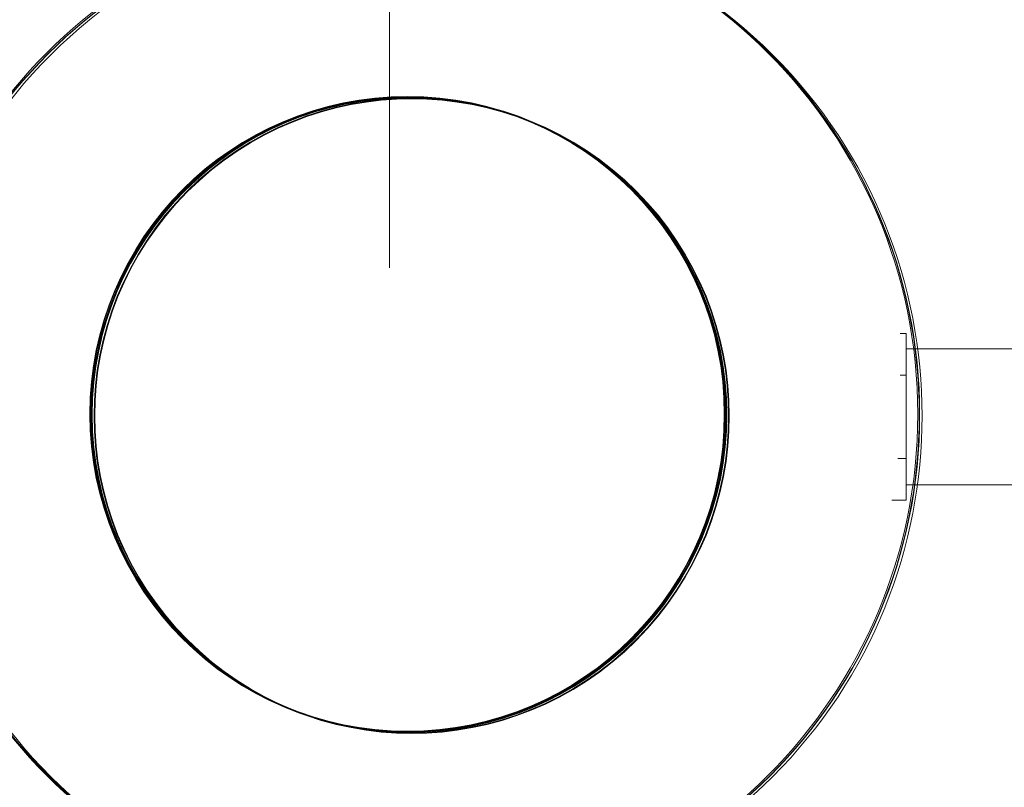
# Model space of a CAD drawing. Units: inches. Extents: x -3766 to 12418, y -12714 to 3228.
# Drawn here: x 5448 to 5665, y -674 to -505 of the extents above; entities that cross this region are included whole.
import ezdxf

# ---------------------------------------------------------------- set-up
doc = ezdxf.new("R2010")
doc.units = ezdxf.units.IN
doc.header["$MEASUREMENT"] = 0
doc.layers.add('Logos & Title', color=7, linetype='Continuous')

# ---------------------------------------------------------------- blocks, each defined once
blk = doc.blocks.new('block 2')
at = {"layer": 'Logos & Title', "color": 7, "lineweight": 20, "true_color": 0xffffff}
for points in [[(5421.58, -592.14), (5421.58, -530.01), (5471.95, -479.65), (5534.08, -479.65), (5596.21, -479.65), (5646.57, -530.01), (5646.57, -592.14), (5646.57, -654.27), (5596.21, -704.64), (5534.08, -704.64), (5471.95, -704.64), (5421.58, -654.27), (5421.58, -592.14), (5421.58, -592.14), (5421.58, -592.14), (5421.58, -592.14)], [(5421.58, -592.14), (5421.58, -530.01), (5471.95, -479.65), (5534.08, -479.65), (5596.21, -479.65), (5646.57, -530.01), (5646.57, -592.14), (5646.57, -654.27), (5596.21, -704.64), (5534.08, -704.64), (5471.95, -704.64), (5421.58, -654.27), (5421.58, -592.14), (5421.58, -592.14), (5421.58, -592.14), (5421.58, -592.14)], [(5464.08, -592.14), (5464.08, -553.48), (5495.42, -522.14), (5534.08, -522.14), (5572.74, -522.14), (5604.08, -553.48), (5604.08, -592.14), (5604.08, -630.8), (5572.74, -662.14), (5534.08, -662.14), (5495.42, -662.14), (5464.08, -630.8), (5464.08, -592.14), (5464.08, -592.14), (5464.08, -592.14), (5464.08, -592.14)], [(5464.23, -592.14), (5464.23, -553.56), (5495.5, -522.29), (5534.08, -522.29), (5572.66, -522.29), (5603.93, -553.56), (5603.93, -592.14), (5603.93, -630.72), (5572.66, -661.99), (5534.08, -661.99), (5495.5, -661.99), (5464.23, -630.72), (5464.23, -592.14), (5464.23, -592.14), (5464.23, -592.14), (5464.23, -592.14)]]:
    blk.add_open_spline(points, degree=3, knots=[0, 0, 0, 0, 1, 1, 1, 2, 2, 2, 3, 3, 3, 4, 4, 4, 5, 5, 5, 5], dxfattribs=at)
blk = doc.blocks.new('block 2139')
at = {"layer": 'Logos & Title', "color": 7, "lineweight": 20, "true_color": 0xffffff}
blk.add_open_spline([(5533.75, -479.52), (5595.88, -479.52), (5646.24, -529.88), (5646.24, -592.01), (5646.24, -654.14), (5595.88, -704.51), (5533.75, -704.51), (5471.62, -704.51), (5421.25, -654.14), (5421.25, -592.01), (5421.25, -529.88), (5471.62, -479.52), (5533.75, -479.52), (5533.75, -479.52), (5533.75, -479.52), (5533.75, -479.52)], degree=3, knots=[0, 0, 0, 0, 1, 1, 1, 2, 2, 2, 3, 3, 3, 4, 4, 4, 5, 5, 5, 5], dxfattribs=at)
blk = doc.blocks.new('block 2175')
at = {"layer": 'Logos & Title', "color": 7, "lineweight": 20, "true_color": 0xffffff}
blk.add_open_spline([(5533.75, -522.01), (5572.41, -522.01), (5603.75, -553.35), (5603.75, -592.01), (5603.75, -630.67), (5572.41, -662.01), (5533.75, -662.01), (5495.09, -662.01), (5463.75, -630.67), (5463.75, -592.01), (5463.75, -553.35), (5495.09, -522.01), (5533.75, -522.01), (5533.75, -522.01), (5533.75, -522.01), (5533.75, -522.01)], degree=3, knots=[0, 0, 0, 0, 1, 1, 1, 2, 2, 2, 3, 3, 3, 4, 4, 4, 5, 5, 5, 5], dxfattribs=at)
blk = doc.blocks.new('block 2472')
at = {"layer": 'Logos & Title', "color": 7, "lineweight": 20, "true_color": 0xffffff}
blk.add_open_spline([(5533.75, -522.16), (5572.33, -522.16), (5603.6, -553.43), (5603.6, -592.01), (5603.6, -630.59), (5572.33, -661.86), (5533.75, -661.86), (5495.17, -661.86), (5463.9, -630.59), (5463.9, -592.01), (5463.9, -553.43), (5495.17, -522.16), (5533.75, -522.16), (5533.75, -522.16), (5533.75, -522.16), (5533.75, -522.16)], degree=3, knots=[0, 0, 0, 0, 1, 1, 1, 2, 2, 2, 3, 3, 3, 4, 4, 4, 5, 5, 5, 5], dxfattribs=at)
blk = doc.blocks.new('block 2138')
at = {"layer": 'Logos & Title'}
for name in ['block 2139', 'block 2175', 'block 2472']:
    blk.add_blockref(name, (0, 0), dxfattribs=at)
blk = doc.blocks.new('block 3177')
at = {"layer": 'Logos & Title', "color": 7, "lineweight": 20, "true_color": 0xffffff}
blk.add_open_spline([(5421.66, -592.14), (5421.66, -530.01), (5472.03, -479.64), (5534.15, -479.64), (5596.28, -479.64), (5646.65, -530.01), (5646.65, -592.14), (5646.65, -654.26), (5596.28, -704.63), (5534.15, -704.63), (5472.03, -704.63), (5421.66, -654.26), (5421.66, -592.14), (5421.66, -592.14), (5421.66, -592.14), (5421.66, -592.14)], degree=3, knots=[0, 0, 0, 0, 1, 1, 1, 2, 2, 2, 3, 3, 3, 4, 4, 4, 5, 5, 5, 5], dxfattribs=at)
blk = doc.blocks.new('block 3222')
at = {"layer": 'Logos & Title', "color": 7, "lineweight": 20, "true_color": 0xffffff}
blk.add_open_spline([(5464.15, -592.14), (5464.15, -553.48), (5495.49, -522.14), (5534.15, -522.14), (5572.81, -522.14), (5604.15, -553.48), (5604.15, -592.14), (5604.15, -630.8), (5572.81, -662.14), (5534.15, -662.14), (5495.49, -662.14), (5464.15, -630.8), (5464.15, -592.14), (5464.15, -592.14), (5464.15, -592.14), (5464.15, -592.14)], degree=3, knots=[0, 0, 0, 0, 1, 1, 1, 2, 2, 2, 3, 3, 3, 4, 4, 4, 5, 5, 5, 5], dxfattribs=at)
blk = doc.blocks.new('block 3241')
at = {"layer": 'Logos & Title', "color": 7, "lineweight": 20, "true_color": 0xffffff}
blk.add_open_spline([(5464.3, -592.14), (5464.3, -553.56), (5495.58, -522.29), (5534.15, -522.29), (5572.73, -522.29), (5604, -553.56), (5604, -592.14), (5604, -630.71), (5572.73, -661.99), (5534.15, -661.99), (5495.58, -661.99), (5464.3, -630.71), (5464.3, -592.14), (5464.3, -592.14), (5464.3, -592.14), (5464.3, -592.14)], degree=3, knots=[0, 0, 0, 0, 1, 1, 1, 2, 2, 2, 3, 3, 3, 4, 4, 4, 5, 5, 5, 5], dxfattribs=at)
blk = doc.blocks.new('block 3175')
at = {"layer": 'Logos & Title'}
for name in ['block 3177', 'block 3222', 'block 3241']:
    blk.add_blockref(name, (0, 0), dxfattribs=at)
blk = doc.blocks.new('block 4335')
at = {"layer": 'Logos & Title', "color": 7, "lineweight": 20, "true_color": 0xffffff}
blk.add_lwpolyline([(5643.64, -583.42), (5643.64, -601.76)], dxfattribs=at)
blk = doc.blocks.new('block 4336')
at = {"layer": 'Logos & Title', "color": 7, "lineweight": 20, "true_color": 0xffffff}
blk.add_lwpolyline([(5643.64, -574.24), (5643.64, -583.42)], dxfattribs=at)
blk = doc.blocks.new('block 4337')
at = {"layer": 'Logos & Title', "color": 7, "lineweight": 20, "true_color": 0xffffff}
blk.add_lwpolyline([(5642.38, -583.42), (5643.64, -583.42)], dxfattribs=at)
blk = doc.blocks.new('block 4338')
at = {"layer": 'Logos & Title', "color": 7, "lineweight": 20, "true_color": 0xffffff}
blk.add_lwpolyline([(5641.83, -601.76), (5643.64, -601.76)], dxfattribs=at)
blk = doc.blocks.new('block 4339')
at = {"layer": 'Logos & Title', "color": 7, "lineweight": 20, "true_color": 0xffffff}
blk.add_lwpolyline([(5643.64, -601.76), (5643.64, -610.94)], dxfattribs=at)
blk = doc.blocks.new('block 4340')
at = {"layer": 'Logos & Title', "color": 7, "lineweight": 20, "true_color": 0xffffff}
blk.add_lwpolyline([(5640.52, -610.94), (5643.64, -610.94)], dxfattribs=at)
blk = doc.blocks.new('block 4341')
at = {"layer": 'Logos & Title', "color": 7, "lineweight": 20, "true_color": 0xffffff}
blk.add_lwpolyline([(5642.38, -574.24), (5643.64, -574.24)], dxfattribs=at)
blk = doc.blocks.new('block 5105')
at = {"layer": 'Logos & Title', "color": 7, "lineweight": 20, "true_color": 0xffffff}
blk.add_lwpolyline([(5673.7, -577.59), (5643.64, -577.59)], dxfattribs=at)
blk = doc.blocks.new('block 5106')
at = {"layer": 'Logos & Title', "color": 7, "lineweight": 20, "true_color": 0xffffff}
blk.add_lwpolyline([(5673.7, -607.59), (5643.64, -607.59)], dxfattribs=at)
blk = doc.blocks.new('block 6383')
at = {"layer": 'Logos & Title', "color": 7, "lineweight": 20, "true_color": 0xffffff}
blk.add_open_spline([(5455.15, -512.83), (5499.08, -468.9), (5570.31, -468.9), (5614.24, -512.83), (5658.17, -556.77), (5658.17, -627.99), (5614.24, -671.92), (5570.31, -715.86), (5499.08, -715.86), (5455.15, -671.92), (5411.22, -627.99), (5411.22, -556.77), (5455.15, -512.83), (5455.15, -512.83), (5455.15, -512.83), (5455.15, -512.83)], degree=3, knots=[0, 0, 0, 0, 1, 1, 1, 2, 2, 2, 3, 3, 3, 4, 4, 4, 5, 5, 5, 5], dxfattribs=at)
blk = doc.blocks.new('block 6385')
at = {"layer": 'Logos & Title', "color": 7, "lineweight": 20, "true_color": 0xffffff}
blk.add_open_spline([(5455.15, -512.83), (5499.08, -468.9), (5570.31, -468.9), (5614.24, -512.83), (5658.17, -556.77), (5658.17, -627.99), (5614.24, -671.92), (5570.31, -715.86), (5499.08, -715.86), (5455.15, -671.92), (5411.22, -627.99), (5411.22, -556.77), (5455.15, -512.83), (5455.15, -512.83), (5455.15, -512.83), (5455.15, -512.83)], degree=3, knots=[0, 0, 0, 0, 1, 1, 1, 2, 2, 2, 3, 3, 3, 4, 4, 4, 5, 5, 5, 5], dxfattribs=at)
blk = doc.blocks.new('block 6387')
at = {"layer": 'Logos & Title', "color": 7, "lineweight": 20, "true_color": 0xffffff}
blk.add_open_spline([(5485.2, -542.88), (5512.54, -515.55), (5556.86, -515.55), (5584.19, -542.88), (5611.53, -570.22), (5611.53, -614.54), (5584.19, -641.88), (5556.86, -669.21), (5512.54, -669.21), (5485.2, -641.88), (5457.86, -614.54), (5457.86, -570.22), (5485.2, -542.88), (5485.2, -542.88), (5485.2, -542.88), (5485.2, -542.88)], degree=3, knots=[0, 0, 0, 0, 1, 1, 1, 2, 2, 2, 3, 3, 3, 4, 4, 4, 5, 5, 5, 5], dxfattribs=at)
blk = doc.blocks.new('block 6389')
at = {"layer": 'Logos & Title', "color": 7, "lineweight": 20, "true_color": 0xffffff}
blk.add_open_spline([(5485.31, -542.99), (5512.58, -515.71), (5556.81, -515.71), (5584.09, -542.99), (5611.37, -570.27), (5611.37, -614.49), (5584.09, -641.77), (5556.81, -669.05), (5512.58, -669.05), (5485.31, -641.77), (5458.03, -614.49), (5458.03, -570.27), (5485.31, -542.99), (5485.31, -542.99), (5485.31, -542.99), (5485.31, -542.99)], degree=3, knots=[0, 0, 0, 0, 1, 1, 1, 2, 2, 2, 3, 3, 3, 4, 4, 4, 5, 5, 5, 5], dxfattribs=at)
blk = doc.blocks.new('block 6381')
at = {"layer": 'Logos & Title'}
for name in ['block 6383', 'block 6385', 'block 6387', 'block 6389']:
    blk.add_blockref(name, (0, 0), dxfattribs=at)
blk = doc.blocks.new('block 4317')
at = {"layer": 'Logos & Title'}
for name in ['block 6381', 'block 4341', 'block 4336', 'block 5105', 'block 4337', 'block 4335', 'block 4338', 'block 4339', 'block 5106', 'block 4340']:
    blk.add_blockref(name, (0, 0), dxfattribs=at)

msp = doc.modelspace()

# ---------------------------------------------------------------- linework, layer by layer
at = {"layer": 'Logos & Title', "color": 95, "lineweight": 9, "true_color": 0x37b34a}
msp.add_lwpolyline([(5529.81, -559.77), (5529.81, 1875.15)], dxfattribs=at)
msp.add_open_spline([(-2938.92, -7290.17), (-2906.49, -7883.48), (-2663.66, -8467.43), (-2210.43, -8920.66), (-2210.43, -8920.66), (212, -11343.09), (212, -11343.09), (705.62, -11836.71), (1354.3, -12080.76), (2001.22, -12075.06), (2091.02, -12079.58), (2188.9, -12084.5), (2275.75, -12088.86), (2359.28, -12097.31), (2444.06, -12101.64), (2529.84, -12101.64), (3092.36, -12101.64), (3611.49, -11915.85), (4029.18, -11602.26), (4446.91, -11915.84), (4966.06, -12101.64), (5528.59, -12101.64), (5757.72, -12101.64), (5979.66, -12070.81), (6190.41, -12012.91), (6391.25, -11962.14), (6839.84, -11848.74), (7070.09, -11790.54), (7519.47, -11691.34), (7946.77, -11466.94), (8296.31, -11117.4), (8296.31, -11117.4), (10058.87, -9354.84), (10058.87, -9354.84), (10425.72, -8987.99), (10654.73, -8535.49), (10745.89, -8061.71), (10798, -7860.83), (10865.97, -7599.07), (10918.9, -7395.37), (11001.41, -7147.24), (11046.08, -6881.84), (11046.08, -6606), (11046.08, -6606), (11046.08, -3592.65), (11046.08, -3592.65), (11046.08, -3365.75), (11015.85, -3145.91), (10959.02, -2936.99), (10925.37, -2789.16), (10879.88, -2589.34), (10847.11, -2444.8), (10757.23, -1967.47), (10527.6, -1511.27), (10158.23, -1141.9), (10158.23, -1141.9), (7984.09, 1032.24), (7984.09, 1032.24), (7616.81, 1399.52), (7163.68, 1628.63), (6689.3, 1719.58), (6558.51, 1746.2), (6227.06, 1813.79), (6068.24, 1846.18), (5892.81, 1885.37), (5710.36, 1905.96), (5523.11, 1905.96), (5523.11, 1905.96), (2534.08, 1905.96), (2534.08, 1905.96), (2274.54, 1905.96), (2024.24, 1866.41), (1788.88, 1792.99), (1548.54, 1724.76), (1026.37, 1576.54), (880, 1534.99), (476.49, 1423.94), (95.39, 1209.83), (-221.71, 892.73), (-221.71, 892.73), (-1954.12, -839.68), (-1954.12, -839.68), (-2274.67, -1160.22), (-2489.97, -1546.16), (-2600.01, -1954.49), (-2648.25, -2124.01), (-2780.77, -2589.61), (-2849.86, -2831.95), (-2926.39, -3071.81), (-2967.7, -3327.41), (-2967.7, -3592.65), (-2967.7, -3592.65), (-2967.7, -6591.26), (-2967.7, -6591.26), (-2967.7, -6608.32), (-2967.53, -6625.34), (-2967.19, -6642.32), (-2967.19, -6642.32), (-2938.79, -7290.14), (-2938.79, -7290.14)], degree=3, knots=[0, 0, 0, 0, 1, 1, 1, 2, 2, 2, 3, 3, 3, 4, 4, 4, 5, 5, 5, 6, 6, 6, 7, 7, 7, 8, 8, 8, 9, 9, 9, 10, 10, 10, 11, 11, 11, 12, 12, 12, 13, 13, 13, 14, 14, 14, 15, 15, 15, 16, 16, 16, 17, 17, 17, 18, 18, 18, 19, 19, 19, 20, 20, 20, 21, 21, 21, 22, 22, 22, 23, 23, 23, 24, 24, 24, 25, 25, 25, 26, 26, 26, 27, 27, 27, 28, 28, 28, 29, 29, 29, 30, 30, 30, 31, 31, 31, 32, 32, 32, 33, 33, 33, 33], dxfattribs=at)
at = {"layer": 'Logos & Title', "color": 240, "lineweight": 9, "true_color": 0xec1c24}
msp.add_open_spline([(590.77, 940.45), (739.69, 1012.84), (898.73, 1067.65), (1065.2, 1102.16), (1326.06, 1178.06), (1689.66, 1283.95), (1888.26, 1341.84), (2090.31, 1408.85), (2306.37, 1445.13), (2530.9, 1445.13), (2530.9, 1445.13), (5526.64, 1445.13), (5526.64, 1445.13), (5724.98, 1445.13), (5974.92, 1411.66), (6131.25, 1376.3), (6267.1, 1349.6), (6371.91, 1331.48), (6490.43, 1306.98), (6963.04, 1209.31), (7333.64, 1032.15), (7658.82, 706.97), (7658.82, 706.97), (9828.61, -1462.81), (9828.61, -1462.81), (10175.41, -1809.62), (10346.89, -2248.79), (10441.41, -2703.45), (10465.49, -2816.69), (10482.83, -2920.77), (10504.43, -3022.02), (10529.63, -3192.24), (10565.11, -3402.03), (10565.11, -3596.56), (10565.11, -3596.56), (10565.11, -6598.24), (10565.11, -6598.24), (10565.11, -7157.07), (10340.41, -7663.42), (9976.43, -8031.86), (9954.72, -8053.22), (9943.29, -8064.48), (9943.29, -8064.48), (9943.29, -8064.48), (9351.77, -8647.73), (9351.77, -8647.73), (9351.77, -8647.73), (7589.2, -10410.29), (7589.2, -10410.29), (7589.2, -10410.29), (7282.8, -10717.79), (7068.16, -10933.24), (7018.92, -10990.21), (6966.58, -11044.43), (6911.4, -11095.63), (6546.96, -11435.72), (6057.78, -11643.82), (5519.99, -11643.82), (4930.98, -11643.82), (4400.27, -11394.19), (4027.89, -10994.96), (3655.63, -11394.24), (3124.96, -11643.82), (2536, -11643.82), (2447.81, -11643.82), (2360.93, -11638.23), (2275.72, -11627.36), (2174.35, -11622.23), (2059.12, -11616.41), (1965.12, -11611.65), (1446.76, -11608.96), (929.24, -11409.8), (533.73, -11014.29), (533.73, -11014.29), (-1885.16, -8595.39), (-1885.16, -8595.39), (-2220.83, -8259.72), (-2415.07, -7836.17), (-2467.88, -7398.8), (-2467.88, -7398.8), (-2475.1, -7327.23), (-2475.1, -7327.23), (-2475.1, -7327.23), (-2507.2, -6598.24), (-2507.2, -6598.24), (-2507.2, -6598.24), (-2507.2, -3596.56), (-2507.2, -3596.56), (-2507.2, -3378.74), (-2473.06, -3168.89), (-2409.85, -2972.08), (-2354.91, -2766.28), (-2270.04, -2447.54), (-2218.42, -2253.64), (-2152.41, -1845.65), (-1962.04, -1453.87), (-1647.45, -1139.28), (-1353.78, -845.61), (-992.85, -660.2), (-614.25, -583.03), (-582.13, -551.04), (-549.74, -518.59), (-517.48, -486.27), (-389.38, 143.1), (28.5, 667.13), (590.77, 940.45)], degree=3, knots=[0, 0, 0, 0, 1, 1, 1, 2, 2, 2, 3, 3, 3, 4, 4, 4, 5, 5, 5, 6, 6, 6, 7, 7, 7, 8, 8, 8, 9, 9, 9, 10, 10, 10, 11, 11, 11, 12, 12, 12, 13, 13, 13, 14, 14, 14, 15, 15, 15, 16, 16, 16, 17, 17, 17, 18, 18, 18, 19, 19, 19, 20, 20, 20, 21, 21, 21, 22, 22, 22, 23, 23, 23, 24, 24, 24, 25, 25, 25, 26, 26, 26, 27, 27, 27, 28, 28, 28, 29, 29, 29, 30, 30, 30, 31, 31, 31, 32, 32, 32, 33, 33, 33, 34, 34, 34, 35, 35, 35, 35], dxfattribs=at)

# ---------------------------------------------------------------- block references
at = {"layer": 'Logos & Title'}
for name in ['block 4317', 'block 2138', 'block 2', 'block 3175']:
    msp.add_blockref(name, (0, 0), dxfattribs=at)

doc.saveas('drawing.dxf')
